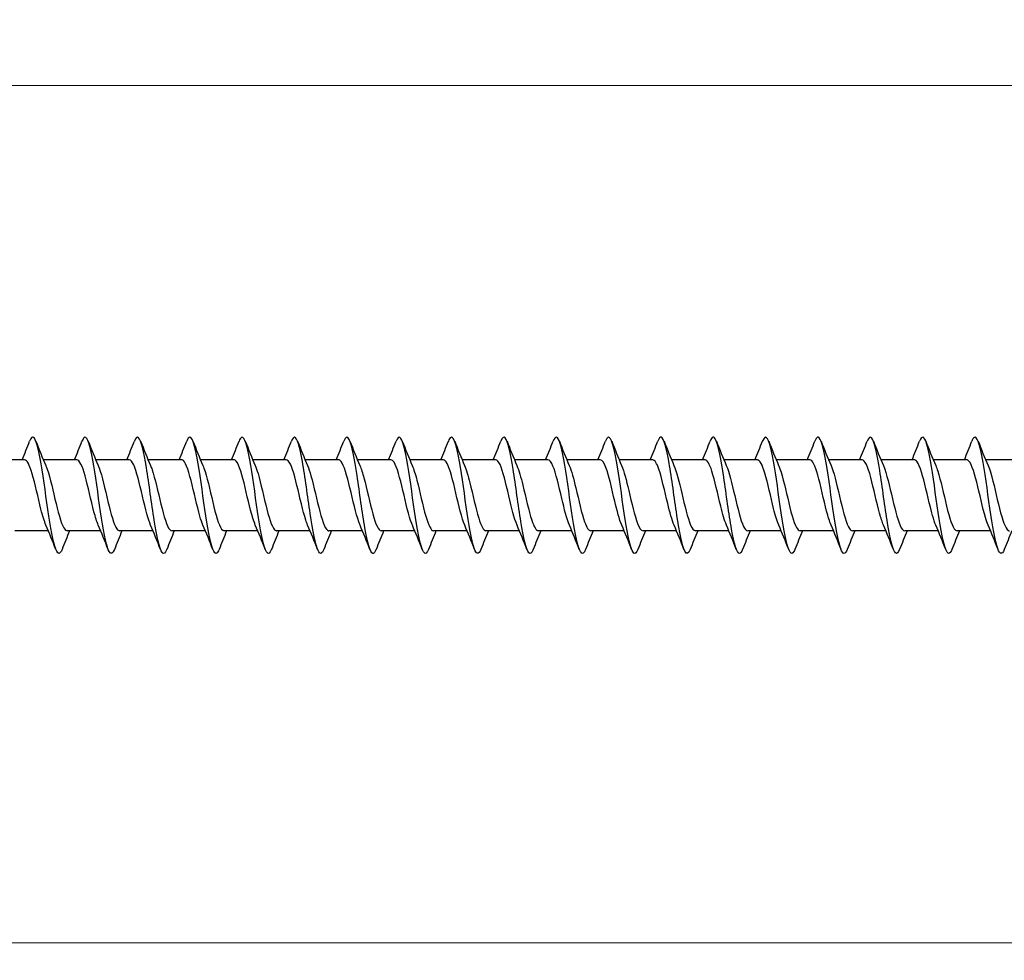
# Model space of a CAD drawing. Units: millimetres. Extents: x 1661 to 2606, y 1202 to 1648.
# Drawn here: x 1885 to 1970, y 1460 to 1541 of the extents above; entities that cross this region are included whole.
import ezdxf

# ---------------------------------------------------------------- set-up
doc = ezdxf.new("R2010")
doc.units = ezdxf.units.MM
doc.layers.add('Dimensions', color=1, linetype='Continuous', lineweight=20)
doc.layers.add('Part', color=7, linetype='Continuous', lineweight=25)
doc.styles.add('EU_style', font='arial.ttf')
doc.dimstyles.new('Dim_2D', dxfattribs={"dimtxt": 4, "dimasz": 5, "dimexe": 1.5, "dimexo": 1, "dimgap": 1, "dimtad": 1, "dimdec": 1, "dimdsep": 46, "dimtxsty": 'EU_style', "dimcen": 2.5, "dimclrd": 256, "dimclre": 256, "dimclrt": 256, "dimadec": 0, "dimazin": 0, "dimtfac": 1, "dimtdec": 1, "dimtmove": 0, "dimatfit": 3, "dimfxl": 0, "dimtolj": 1, "dimtzin": 0, "dimlwd": -1, "dimlwe": -1, "dimarcsym": 0})

# ---------------------------------------------------------------- blocks, each defined once
blk = doc.blocks.new('*D6')
at = {"layer": 'Defpoints', "color": 0}
for p in [(2200, 1500), (1800, 1490.75), (2200, 1461.529)]:
    blk.add_point(p, dxfattribs=at)
at = {"layer": 'Dimensions'}
for p, q in [((2200, 1499), (2200, 1460.029)), ((1800, 1489.75), (1800, 1460.029)), ((1805, 1461.529), (2195, 1461.529))]:
    blk.add_line(p, q, dxfattribs=at)
for points in [[(1805, 1462.362), (1805, 1460.695), (1800, 1461.529)], [(2195, 1462.362), (2195, 1460.695), (2200, 1461.529)]]:
    blk.add_solid(points, dxfattribs=at)
at = {"layer": 'Dimensions', "insert": (2000, 1464.571), "char_height": 4, "attachment_point": 5, "style": 'EU_style'}
blk.add_mtext('\\A1;400', dxfattribs=at)
blk = doc.blocks.new('*D7')
at = {"layer": 'Defpoints', "color": 0}
for p in [(1812, 1535.214), (1812, 1503.05), (2200, 1500)]:
    blk.add_point(p, dxfattribs=at)
at = {"layer": 'Dimensions'}
for p, q in [((1812, 1504.05), (1812, 1536.714)), ((2200, 1501), (2200, 1536.714)), ((2195, 1535.214), (1817, 1535.214))]:
    blk.add_line(p, q, dxfattribs=at)
for points in [[(1817, 1536.048), (1817, 1534.381), (1812, 1535.214)], [(2195, 1536.048), (2195, 1534.381), (2200, 1535.214)]]:
    blk.add_solid(points, dxfattribs=at)
at = {"layer": 'Dimensions', "insert": (2006, 1538.258), "char_height": 4, "attachment_point": 5, "style": 'EU_style'}
blk.add_mtext('\\A1;388', dxfattribs=at)

msp = doc.modelspace()

# ---------------------------------------------------------------- linework, layer by layer
at = {"layer": 'Part'}
for p, q in [((1885.44, 1503.05), (1882.563, 1503.05)), ((1889.94, 1503.05), (1887.063, 1503.05)), ((1894.44, 1503.05), (1891.563, 1503.05)), ((1898.94, 1503.05), (1896.063, 1503.05)), ((1903.44, 1503.05), (1900.563, 1503.05)), ((1907.94, 1503.05), (1905.063, 1503.05)), ((1912.44, 1503.05), (1909.563, 1503.05)), ((1916.94, 1503.05), (1914.063, 1503.05)), ((1921.44, 1503.05), (1918.563, 1503.05)), ((1925.94, 1503.05), (1923.063, 1503.05)), ((1930.44, 1503.05), (1927.563, 1503.05)), ((1934.94, 1503.05), (1932.063, 1503.05)), ((1939.44, 1503.05), (1936.563, 1503.05)), ((1943.94, 1503.05), (1941.063, 1503.05)), ((1948.44, 1503.05), (1945.563, 1503.05)), ((1952.94, 1503.05), (1950.063, 1503.05)), ((1957.44, 1503.05), (1954.563, 1503.05)), ((1961.94, 1503.05), (1959.063, 1503.05)), ((1966.44, 1503.05), (1963.563, 1503.05)), ((1970.94, 1503.05), (1968.063, 1503.05)), ((1887.487, 1496.95), (1884.61, 1496.95)), ((1891.987, 1496.95), (1889.11, 1496.95)), ((1896.487, 1496.95), (1893.61, 1496.95)), ((1900.987, 1496.95), (1898.11, 1496.95)), ((1905.487, 1496.95), (1902.61, 1496.95)), ((1909.987, 1496.95), (1907.11, 1496.95)), ((1914.487, 1496.95), (1911.61, 1496.95)), ((1918.987, 1496.95), (1916.11, 1496.95)), ((1923.487, 1496.95), (1920.61, 1496.95)), ((1927.987, 1496.95), (1925.11, 1496.95)), ((1932.487, 1496.95), (1929.61, 1496.95)), ((1936.987, 1496.95), (1934.11, 1496.95)), ((1941.487, 1496.95), (1938.61, 1496.95)), ((1945.987, 1496.95), (1943.11, 1496.95)), ((1950.487, 1496.95), (1947.61, 1496.95)), ((1954.987, 1496.95), (1952.11, 1496.95)), ((1959.487, 1496.95), (1956.61, 1496.95)), ((1963.987, 1496.95), (1961.11, 1496.95)), ((1968.487, 1496.95), (1965.61, 1496.95))]:
    msp.add_line(p, q, dxfattribs=at)
for points, knots in [([(1888.669, 1495.35), (1888.627, 1495.242), (1888.585, 1495.158), (1888.543, 1495.1), (1888.32, 1494.79), (1888.096, 1495.247), (1887.873, 1496.295), (1887.649, 1497.343), (1887.426, 1498.956), (1887.202, 1500.508), (1886.978, 1502.061), (1886.755, 1503.515), (1886.531, 1504.308), (1886.315, 1505.076), (1886.098, 1505.204), (1885.881, 1504.653)], [417.456892, 417.456892, 417.456892, 417.456892, 417.631706, 417.631706, 417.631706, 418.5681, 418.5681, 418.5681, 419.504494, 419.504494, 419.504494, 420.440888, 420.440888, 420.440888, 421.348347, 421.348347, 421.348347, 421.348347]), ([(1893.169, 1495.349), (1892.968, 1494.843), (1892.768, 1494.903), (1892.567, 1495.53), (1892.344, 1496.23), (1892.12, 1497.617), (1891.897, 1499.156), (1891.673, 1500.694), (1891.449, 1502.345), (1891.226, 1503.469), (1891.002, 1504.593), (1890.779, 1505.162), (1890.555, 1504.956), (1890.497, 1504.903), (1890.439, 1504.798), (1890.381, 1504.648)], [411.173706, 411.173706, 411.173706, 411.173706, 412.013342, 412.013342, 412.013342, 412.949736, 412.949736, 412.949736, 413.88613, 413.88613, 413.88613, 414.822524, 414.822524, 414.822524, 415.065162, 415.065162, 415.065162, 415.065162]), ([(1897.669, 1495.356), (1897.533, 1495.012), (1897.397, 1494.911), (1897.262, 1495.093), (1897.038, 1495.393), (1896.815, 1496.453), (1896.591, 1497.865), (1896.367, 1499.276), (1896.144, 1501.002), (1895.92, 1502.376), (1895.697, 1503.749), (1895.473, 1504.735), (1895.25, 1504.952), (1895.127, 1505.071), (1895.004, 1504.956), (1894.881, 1504.644)], [404.890521, 404.890521, 404.890521, 404.890521, 405.458584, 405.458584, 405.458584, 406.394978, 406.394978, 406.394978, 407.331372, 407.331372, 407.331372, 408.267766, 408.267766, 408.267766, 408.781976, 408.781976, 408.781976, 408.781976]), ([(1902.169, 1495.354), (1902.098, 1495.171), (1902.027, 1495.054), (1901.956, 1495.015), (1901.733, 1494.893), (1901.509, 1495.549), (1901.286, 1496.73), (1901.062, 1497.911), (1900.838, 1499.587), (1900.615, 1501.108), (1900.391, 1502.63), (1900.168, 1503.961), (1899.944, 1504.584), (1899.757, 1505.107), (1899.569, 1505.121), (1899.381, 1504.65)], [398.607336, 398.607336, 398.607336, 398.607336, 398.903826, 398.903826, 398.903826, 399.84022, 399.84022, 399.84022, 400.776614, 400.776614, 400.776614, 401.713008, 401.713008, 401.713008, 402.498791, 402.498791, 402.498791, 402.498791]), ([(1906.669, 1495.347), (1906.663, 1495.332), (1906.657, 1495.317), (1906.651, 1495.303), (1906.427, 1494.768), (1906.204, 1494.972), (1905.98, 1495.835), (1905.756, 1496.699), (1905.533, 1498.201), (1905.309, 1499.76), (1905.086, 1501.319), (1904.862, 1502.896), (1904.639, 1503.88), (1904.415, 1504.865), (1904.192, 1505.232), (1903.968, 1504.84), (1903.939, 1504.789), (1903.91, 1504.726), (1903.881, 1504.651)], [392.32415, 392.32415, 392.32415, 392.32415, 392.349069, 392.349069, 392.349069, 393.285463, 393.285463, 393.285463, 394.221857, 394.221857, 394.221857, 395.158251, 395.158251, 395.158251, 396.094645, 396.094645, 396.094645, 396.215606, 396.215606, 396.215606, 396.215606]), ([(1911.169, 1495.353), (1911.004, 1494.939), (1910.839, 1494.89), (1910.675, 1495.246), (1910.451, 1495.729), (1910.227, 1496.947), (1910.004, 1498.429), (1909.78, 1499.911), (1909.557, 1501.619), (1909.333, 1502.892), (1909.11, 1504.165), (1908.886, 1504.972), (1908.663, 1504.999), (1908.569, 1505.011), (1908.475, 1504.885), (1908.381, 1504.644)], [386.040965, 386.040965, 386.040965, 386.040965, 386.730705, 386.730705, 386.730705, 387.667099, 387.667099, 387.667099, 388.603493, 388.603493, 388.603493, 389.539887, 389.539887, 389.539887, 389.93242, 389.93242, 389.93242, 389.93242]), ([(1915.669, 1495.356), (1915.569, 1495.1), (1915.469, 1494.975), (1915.369, 1495.005), (1915.145, 1495.072), (1914.922, 1495.918), (1914.698, 1497.213), (1914.475, 1498.509), (1914.251, 1500.223), (1914.028, 1501.692), (1913.804, 1503.161), (1913.581, 1504.347), (1913.357, 1504.792), (1913.199, 1505.108), (1913.04, 1505.045), (1912.881, 1504.646)], [379.75778, 379.75778, 379.75778, 379.75778, 380.175947, 380.175947, 380.175947, 381.112341, 381.112341, 381.112341, 382.048735, 382.048735, 382.048735, 382.985129, 382.985129, 382.985129, 383.649235, 383.649235, 383.649235, 383.649235]), ([(1920.169, 1495.35), (1920.134, 1495.259), (1920.099, 1495.185), (1920.064, 1495.13), (1919.84, 1494.777), (1919.616, 1495.187), (1919.393, 1496.202), (1919.169, 1497.217), (1918.946, 1498.812), (1918.722, 1500.368), (1918.499, 1501.924), (1918.275, 1503.404), (1918.052, 1504.234), (1917.828, 1505.064), (1917.605, 1505.224), (1917.381, 1504.653)], [373.474595, 373.474595, 373.474595, 373.474595, 373.62119, 373.62119, 373.62119, 374.557584, 374.557584, 374.557584, 375.493977, 375.493977, 375.493977, 376.430371, 376.430371, 376.430371, 377.36605, 377.36605, 377.36605, 377.36605]), ([(1924.669, 1495.349), (1924.475, 1494.862), (1924.281, 1494.897), (1924.087, 1495.469), (1923.864, 1496.129), (1923.64, 1497.487), (1923.417, 1499.017), (1923.193, 1500.547), (1922.97, 1502.212), (1922.746, 1503.366), (1922.523, 1504.52), (1922.299, 1505.135), (1922.075, 1504.973), (1922.011, 1504.926), (1921.946, 1504.814), (1921.881, 1504.647)], [367.191409, 367.191409, 367.191409, 367.191409, 368.002826, 368.002826, 368.002826, 368.93922, 368.93922, 368.93922, 369.875614, 369.875614, 369.875614, 370.812008, 370.812008, 370.812008, 371.082864, 371.082864, 371.082864, 371.082864]), ([(1929.169, 1495.356), (1929.04, 1495.029), (1928.911, 1494.92), (1928.782, 1495.068), (1928.558, 1495.324), (1928.335, 1496.346), (1928.111, 1497.738), (1927.888, 1499.13), (1927.664, 1500.857), (1927.441, 1502.251), (1927.217, 1503.644), (1926.994, 1504.67), (1926.77, 1504.93), (1926.64, 1505.081), (1926.511, 1504.972), (1926.381, 1504.644)], [360.908224, 360.908224, 360.908224, 360.908224, 361.448068, 361.448068, 361.448068, 362.384462, 362.384462, 362.384462, 363.320856, 363.320856, 363.320856, 364.25725, 364.25725, 364.25725, 364.799679, 364.799679, 364.799679, 364.799679]), ([(1933.669, 1495.353), (1933.604, 1495.187), (1933.54, 1495.076), (1933.476, 1495.028), (1933.253, 1494.862), (1933.029, 1495.473), (1932.806, 1496.625), (1932.582, 1497.776), (1932.359, 1499.439), (1932.135, 1500.97), (1931.912, 1502.501), (1931.688, 1503.862), (1931.464, 1504.526), (1931.27, 1505.102), (1931.076, 1505.14), (1930.881, 1504.651)], [354.625039, 354.625039, 354.625039, 354.625039, 354.89331, 354.89331, 354.89331, 355.829704, 355.829704, 355.829704, 356.766098, 356.766098, 356.766098, 357.702492, 357.702492, 357.702492, 358.516494, 358.516494, 358.516494, 358.516494]), ([(1938.169, 1495.347), (1937.946, 1494.778), (1937.723, 1494.935), (1937.5, 1495.759), (1937.277, 1496.585), (1937.053, 1498.063), (1936.83, 1499.619), (1936.606, 1501.175), (1936.383, 1502.772), (1936.159, 1503.79), (1935.935, 1504.808), (1935.712, 1505.222), (1935.488, 1504.873), (1935.453, 1504.817), (1935.417, 1504.743), (1935.381, 1504.65)], [348.341853, 348.341853, 348.341853, 348.341853, 349.274947, 349.274947, 349.274947, 350.211341, 350.211341, 350.211341, 351.147735, 351.147735, 351.147735, 352.084129, 352.084129, 352.084129, 352.233308, 352.233308, 352.233308, 352.233308]), ([(1942.669, 1495.354), (1942.511, 1494.956), (1942.353, 1494.892), (1942.195, 1495.204), (1941.971, 1495.645), (1941.748, 1496.829), (1941.524, 1498.296), (1941.301, 1499.763), (1941.077, 1501.478), (1940.853, 1502.776), (1940.63, 1504.074), (1940.406, 1504.923), (1940.183, 1504.995), (1940.082, 1505.027), (1939.982, 1504.902), (1939.881, 1504.644)], [342.058668, 342.058668, 342.058668, 342.058668, 342.720189, 342.720189, 342.720189, 343.656583, 343.656583, 343.656583, 344.592977, 344.592977, 344.592977, 345.529371, 345.529371, 345.529371, 345.950123, 345.950123, 345.950123, 345.950123]), ([(1947.169, 1495.356), (1947.075, 1495.116), (1946.982, 1494.991), (1946.889, 1495.001), (1946.666, 1495.024), (1946.442, 1495.827), (1946.219, 1497.097), (1945.995, 1498.368), (1945.772, 1500.076), (1945.548, 1501.559), (1945.324, 1503.042), (1945.101, 1504.263), (1944.877, 1504.75), (1944.712, 1505.11), (1944.547, 1505.062), (1944.381, 1504.647)], [335.775483, 335.775483, 335.775483, 335.775483, 336.165431, 336.165431, 336.165431, 337.101825, 337.101825, 337.101825, 338.038219, 338.038219, 338.038219, 338.974613, 338.974613, 338.974613, 339.666938, 339.666938, 339.666938, 339.666938]), ([(1951.669, 1495.349), (1951.64, 1495.276), (1951.612, 1495.214), (1951.584, 1495.164), (1951.36, 1494.768), (1951.137, 1495.13), (1950.913, 1496.112), (1950.69, 1497.093), (1950.466, 1498.668), (1950.242, 1500.227), (1950.019, 1501.786), (1949.795, 1503.291), (1949.572, 1504.158), (1949.348, 1505.025), (1949.125, 1505.233), (1948.901, 1504.701), (1948.895, 1504.686), (1948.888, 1504.669), (1948.881, 1504.653)], [329.492297, 329.492297, 329.492297, 329.492297, 329.610674, 329.610674, 329.610674, 330.547067, 330.547067, 330.547067, 331.483461, 331.483461, 331.483461, 332.419855, 332.419855, 332.419855, 333.356249, 333.356249, 333.356249, 333.383753, 333.383753, 333.383753, 333.383753]), ([(1956.169, 1495.35), (1955.982, 1494.88), (1955.795, 1494.893), (1955.608, 1495.411), (1955.384, 1496.031), (1955.161, 1497.358), (1954.937, 1498.879), (1954.713, 1500.4), (1954.49, 1502.077), (1954.266, 1503.26), (1954.043, 1504.443), (1953.819, 1505.104), (1953.596, 1504.986), (1953.524, 1504.948), (1953.453, 1504.831), (1953.381, 1504.646)], [323.209112, 323.209112, 323.209112, 323.209112, 323.99231, 323.99231, 323.99231, 324.928704, 324.928704, 324.928704, 325.865098, 325.865098, 325.865098, 326.801492, 326.801492, 326.801492, 327.100567, 327.100567, 327.100567, 327.100567]), ([(1960.669, 1495.356), (1960.546, 1495.046), (1960.424, 1494.93), (1960.302, 1495.047), (1960.079, 1495.259), (1959.855, 1496.242), (1959.631, 1497.613), (1959.408, 1498.984), (1959.184, 1500.711), (1958.961, 1502.124), (1958.737, 1503.537), (1958.514, 1504.601), (1958.29, 1504.905), (1958.154, 1505.089), (1958.018, 1504.989), (1957.881, 1504.644)], [316.925927, 316.925927, 316.925927, 316.925927, 317.437552, 317.437552, 317.437552, 318.373946, 318.373946, 318.373946, 319.31034, 319.31034, 319.31034, 320.246734, 320.246734, 320.246734, 320.817382, 320.817382, 320.817382, 320.817382]), ([(1965.169, 1495.352), (1965.111, 1495.204), (1965.054, 1495.099), (1964.997, 1495.045), (1964.773, 1494.836), (1964.55, 1495.401), (1964.326, 1496.522), (1964.102, 1497.643), (1963.879, 1499.293), (1963.655, 1500.832), (1963.432, 1502.371), (1963.208, 1503.761), (1962.985, 1504.464), (1962.784, 1505.096), (1962.583, 1505.159), (1962.381, 1504.651)], [310.642741, 310.642741, 310.642741, 310.642741, 310.882794, 310.882794, 310.882794, 311.819188, 311.819188, 311.819188, 312.755582, 312.755582, 312.755582, 313.691976, 313.691976, 313.691976, 314.534197, 314.534197, 314.534197, 314.534197]), ([(1969.669, 1495.348), (1969.453, 1494.798), (1969.236, 1494.923), (1969.02, 1495.686), (1968.797, 1496.475), (1968.573, 1497.927), (1968.35, 1499.479), (1968.126, 1501.031), (1967.903, 1502.645), (1967.679, 1503.696), (1967.456, 1504.747), (1967.232, 1505.209), (1967.009, 1504.903), (1966.966, 1504.845), (1966.924, 1504.759), (1966.881, 1504.65)], [304.359556, 304.359556, 304.359556, 304.359556, 305.264431, 305.264431, 305.264431, 306.200825, 306.200825, 306.200825, 307.137218, 307.137218, 307.137218, 308.073612, 308.073612, 308.073612, 308.251011, 308.251011, 308.251011, 308.251011]), ([(1887.28, 1497.445), (1887.139, 1497.772), (1886.997, 1498.243), (1886.856, 1498.796), (1886.603, 1499.786), (1886.35, 1501), (1886.097, 1501.855), (1885.878, 1502.595), (1885.659, 1503.041), (1885.44, 1503.048)], [418.404788, 418.404788, 418.404788, 418.404788, 418.996773, 418.996773, 418.996773, 420.056334, 420.056334, 420.056334, 420.973416, 420.973416, 420.973416, 420.973416]), ([(1887.27, 1502.563), (1887.28, 1502.539), (1887.291, 1502.515), (1887.301, 1502.489), (1887.554, 1501.867), (1887.807, 1500.752), (1888.06, 1499.681), (1888.313, 1498.61), (1888.566, 1497.624), (1888.819, 1497.198), (1888.916, 1497.035), (1889.013, 1496.957), (1889.11, 1496.959)], [-420.400451, -420.400451, -420.400451, -420.400451, -420.357352, -420.357352, -420.357352, -419.29779, -419.29779, -419.29779, -418.238229, -418.238229, -418.238229, -417.831823, -417.831823, -417.831823, -417.831823]), ([(1891.78, 1497.445), (1891.656, 1497.73), (1891.533, 1498.125), (1891.409, 1498.591), (1891.156, 1499.547), (1890.903, 1500.769), (1890.65, 1501.67), (1890.414, 1502.514), (1890.177, 1503.045), (1889.94, 1503.049)], [412.121602, 412.121602, 412.121602, 412.121602, 412.639404, 412.639404, 412.639404, 413.698966, 413.698966, 413.698966, 414.69023, 414.69023, 414.69023, 414.69023]), ([(1891.77, 1502.561), (1891.798, 1502.498), (1891.826, 1502.428), (1891.854, 1502.352), (1892.107, 1501.666), (1892.36, 1500.517), (1892.613, 1499.457), (1892.866, 1498.397), (1893.119, 1497.468), (1893.372, 1497.117), (1893.451, 1497.007), (1893.53, 1496.955), (1893.61, 1496.957)], [-414.117266, -414.117266, -414.117266, -414.117266, -413.999983, -413.999983, -413.999983, -412.940422, -412.940422, -412.940422, -411.88086, -411.88086, -411.88086, -411.548638, -411.548638, -411.548638, -411.548638]), ([(1896.28, 1497.445), (1896.174, 1497.688), (1896.068, 1498.011), (1895.962, 1498.395), (1895.709, 1499.311), (1895.456, 1500.534), (1895.203, 1501.477), (1894.95, 1502.419), (1894.697, 1503.044), (1894.444, 1503.05), (1894.443, 1503.05), (1894.442, 1503.05), (1894.44, 1503.05)], [405.838417, 405.838417, 405.838417, 405.838417, 406.282036, 406.282036, 406.282036, 407.341597, 407.341597, 407.341597, 408.401159, 408.401159, 408.401159, 408.407045, 408.407045, 408.407045, 408.407045]), ([(1896.27, 1502.56), (1896.316, 1502.456), (1896.362, 1502.336), (1896.407, 1502.201), (1896.66, 1501.456), (1896.913, 1500.279), (1897.166, 1499.236), (1897.419, 1498.193), (1897.672, 1497.326), (1897.925, 1497.051), (1897.987, 1496.984), (1898.048, 1496.953), (1898.11, 1496.955)], [-407.83408, -407.83408, -407.83408, -407.83408, -407.642614, -407.642614, -407.642614, -406.583053, -406.583053, -406.583053, -405.523491, -405.523491, -405.523491, -405.265452, -405.265452, -405.265452, -405.265452]), ([(1900.78, 1497.444), (1900.692, 1497.646), (1900.604, 1497.903), (1900.515, 1498.207), (1900.262, 1499.079), (1900.009, 1500.296), (1899.756, 1501.275), (1899.504, 1502.253), (1899.251, 1502.954), (1898.998, 1503.04), (1898.978, 1503.047), (1898.959, 1503.05), (1898.94, 1503.049)], [399.555232, 399.555232, 399.555232, 399.555232, 399.924667, 399.924667, 399.924667, 400.984229, 400.984229, 400.984229, 402.04379, 402.04379, 402.04379, 402.12386, 402.12386, 402.12386, 402.12386]), ([(1900.77, 1502.558), (1900.834, 1502.414), (1900.897, 1502.24), (1900.96, 1502.039), (1901.213, 1501.238), (1901.466, 1500.039), (1901.719, 1499.019), (1901.972, 1497.999), (1902.225, 1497.198), (1902.478, 1497.001), (1902.522, 1496.967), (1902.566, 1496.951), (1902.61, 1496.953)], [-401.550895, -401.550895, -401.550895, -401.550895, -401.285246, -401.285246, -401.285246, -400.225684, -400.225684, -400.225684, -399.166123, -399.166123, -399.166123, -398.982267, -398.982267, -398.982267, -398.982267]), ([(1905.28, 1497.443), (1905.209, 1497.603), (1905.139, 1497.8), (1905.068, 1498.029), (1904.815, 1498.851), (1904.563, 1500.057), (1904.31, 1501.066), (1904.057, 1502.075), (1903.804, 1502.848), (1903.551, 1503.014), (1903.514, 1503.038), (1903.477, 1503.049), (1903.44, 1503.048)], [393.272046, 393.272046, 393.272046, 393.272046, 393.567298, 393.567298, 393.567298, 394.62686, 394.62686, 394.62686, 395.686421, 395.686421, 395.686421, 395.840674, 395.840674, 395.840674, 395.840674]), ([(1905.27, 1502.556), (1905.351, 1502.371), (1905.432, 1502.139), (1905.513, 1501.865), (1905.766, 1501.013), (1906.019, 1499.799), (1906.272, 1498.808), (1906.525, 1497.816), (1906.778, 1497.086), (1907.031, 1496.968), (1907.057, 1496.956), (1907.084, 1496.951), (1907.11, 1496.951)], [-395.26771, -395.26771, -395.26771, -395.26771, -394.927877, -394.927877, -394.927877, -393.868316, -393.868316, -393.868316, -392.808754, -392.808754, -392.808754, -392.699082, -392.699082, -392.699082, -392.699082]), ([(1909.78, 1497.441), (1909.727, 1497.561), (1909.674, 1497.702), (1909.622, 1497.862), (1909.369, 1498.63), (1909.116, 1499.817), (1908.863, 1500.851), (1908.61, 1501.886), (1908.357, 1502.727), (1908.104, 1502.971), (1908.049, 1503.023), (1907.995, 1503.048), (1907.94, 1503.046)], [386.988861, 386.988861, 386.988861, 386.988861, 387.20993, 387.20993, 387.20993, 388.269491, 388.269491, 388.269491, 389.329053, 389.329053, 389.329053, 389.557489, 389.557489, 389.557489, 389.557489]), ([(1909.77, 1502.555), (1909.869, 1502.329), (1909.968, 1502.032), (1910.067, 1501.681), (1910.32, 1500.782), (1910.573, 1499.561), (1910.825, 1498.603), (1911.078, 1497.645), (1911.331, 1496.99), (1911.584, 1496.952), (1911.593, 1496.951), (1911.601, 1496.95), (1911.61, 1496.95)], [-388.984524, -388.984524, -388.984524, -388.984524, -388.570508, -388.570508, -388.570508, -387.510947, -387.510947, -387.510947, -386.451386, -386.451386, -386.451386, -386.415896, -386.415896, -386.415896, -386.415896]), ([(1914.28, 1497.439), (1914.245, 1497.519), (1914.21, 1497.608), (1914.175, 1497.707), (1913.922, 1498.417), (1913.669, 1499.578), (1913.416, 1500.632), (1913.163, 1501.686), (1912.91, 1502.59), (1912.657, 1502.911), (1912.585, 1503.003), (1912.513, 1503.046), (1912.44, 1503.044)], [380.705676, 380.705676, 380.705676, 380.705676, 380.852561, 380.852561, 380.852561, 381.912123, 381.912123, 381.912123, 382.971684, 382.971684, 382.971684, 383.274304, 383.274304, 383.274304, 383.274304]), ([(1914.27, 1502.555), (1914.387, 1502.286), (1914.503, 1501.921), (1914.62, 1501.488), (1914.873, 1500.548), (1915.126, 1499.324), (1915.379, 1498.406), (1915.622, 1497.521), (1915.866, 1496.953), (1916.11, 1496.95)], [-382.701339, -382.701339, -382.701339, -382.701339, -382.21314, -382.21314, -382.21314, -381.153578, -381.153578, -381.153578, -380.132711, -380.132711, -380.132711, -380.132711]), ([(1918.78, 1497.438), (1918.763, 1497.477), (1918.745, 1497.519), (1918.728, 1497.564), (1918.475, 1498.212), (1918.222, 1499.341), (1917.969, 1500.409), (1917.716, 1501.476), (1917.463, 1502.44), (1917.21, 1502.836), (1917.12, 1502.977), (1917.03, 1503.044), (1916.94, 1503.042)], [374.42249, 374.42249, 374.42249, 374.42249, 374.495193, 374.495193, 374.495193, 375.554754, 375.554754, 375.554754, 376.614315, 376.614315, 376.614315, 376.991118, 376.991118, 376.991118, 376.991118]), ([(1918.77, 1502.555), (1918.904, 1502.244), (1919.039, 1501.805), (1919.173, 1501.287), (1919.426, 1500.31), (1919.679, 1499.092), (1919.932, 1498.218), (1920.158, 1497.437), (1920.384, 1496.958), (1920.61, 1496.951)], [-376.418154, -376.418154, -376.418154, -376.418154, -375.855771, -375.855771, -375.855771, -374.79621, -374.79621, -374.79621, -373.849526, -373.849526, -373.849526, -373.849526]), ([(1923.28, 1497.437), (1923.027, 1498.02), (1922.775, 1499.11), (1922.522, 1500.184), (1922.269, 1501.259), (1922.016, 1502.276), (1921.763, 1502.745), (1921.656, 1502.945), (1921.548, 1503.042), (1921.44, 1503.041)], [368.139305, 368.139305, 368.139305, 368.139305, 369.197385, 369.197385, 369.197385, 370.256947, 370.256947, 370.256947, 370.707933, 370.707933, 370.707933, 370.707933]), ([(1923.27, 1502.556), (1923.422, 1502.203), (1923.574, 1501.683), (1923.726, 1501.078), (1923.979, 1500.07), (1924.232, 1498.864), (1924.485, 1498.039), (1924.693, 1497.36), (1924.901, 1496.961), (1925.11, 1496.953)], [-370.134968, -370.134968, -370.134968, -370.134968, -369.498403, -369.498403, -369.498403, -368.438841, -368.438841, -368.438841, -367.56634, -367.56634, -367.56634, -367.56634]), ([(1927.78, 1497.438), (1927.545, 1497.983), (1927.31, 1498.957), (1927.075, 1499.958), (1926.822, 1501.035), (1926.569, 1502.099), (1926.316, 1502.639), (1926.191, 1502.907), (1926.066, 1503.04), (1925.94, 1503.04)], [361.85612, 361.85612, 361.85612, 361.85612, 362.840017, 362.840017, 362.840017, 363.899578, 363.899578, 363.899578, 364.424748, 364.424748, 364.424748, 364.424748]), ([(1927.77, 1502.557), (1927.94, 1502.162), (1928.109, 1501.557), (1928.279, 1500.864), (1928.532, 1499.83), (1928.785, 1498.643), (1929.038, 1497.871), (1929.229, 1497.29), (1929.419, 1496.963), (1929.61, 1496.955)], [-363.851783, -363.851783, -363.851783, -363.851783, -363.141034, -363.141034, -363.141034, -362.081472, -362.081472, -362.081472, -361.283155, -361.283155, -361.283155, -361.283155]), ([(1932.28, 1497.439), (1932.063, 1497.945), (1931.846, 1498.81), (1931.628, 1499.732), (1931.375, 1500.805), (1931.122, 1501.911), (1930.87, 1502.518), (1930.726, 1502.862), (1930.583, 1503.039), (1930.44, 1503.041)], [355.572935, 355.572935, 355.572935, 355.572935, 356.482648, 356.482648, 356.482648, 357.54221, 357.54221, 357.54221, 358.141563, 358.141563, 358.141563, 358.141563]), ([(1932.27, 1502.559), (1932.457, 1502.121), (1932.645, 1501.424), (1932.832, 1500.644), (1933.085, 1499.592), (1933.338, 1498.429), (1933.591, 1497.715), (1933.764, 1497.228), (1933.937, 1496.963), (1934.11, 1496.957)], [-357.568598, -357.568598, -357.568598, -357.568598, -356.783665, -356.783665, -356.783665, -355.724104, -355.724104, -355.724104, -354.99997, -354.99997, -354.99997, -354.99997]), ([(1936.78, 1497.44), (1936.58, 1497.906), (1936.381, 1498.669), (1936.181, 1499.507), (1935.929, 1500.57), (1935.676, 1501.712), (1935.423, 1502.384), (1935.262, 1502.811), (1935.101, 1503.038), (1934.94, 1503.042)], [349.289749, 349.289749, 349.289749, 349.289749, 350.125279, 350.125279, 350.125279, 351.184841, 351.184841, 351.184841, 351.858377, 351.858377, 351.858377, 351.858377]), ([(1936.77, 1502.56), (1936.975, 1502.082), (1937.18, 1501.287), (1937.385, 1500.422), (1937.638, 1499.355), (1937.891, 1498.224), (1938.144, 1497.572), (1938.299, 1497.172), (1938.455, 1496.962), (1938.61, 1496.959)], [-351.285412, -351.285412, -351.285412, -351.285412, -350.426297, -350.426297, -350.426297, -349.366735, -349.366735, -349.366735, -348.716785, -348.716785, -348.716785, -348.716785]), ([(1941.28, 1497.442), (1941.098, 1497.866), (1940.916, 1498.533), (1940.735, 1499.285), (1940.482, 1500.333), (1940.229, 1501.504), (1939.976, 1502.236), (1939.797, 1502.753), (1939.619, 1503.037), (1939.44, 1503.043)], [343.006564, 343.006564, 343.006564, 343.006564, 343.767911, 343.767911, 343.767911, 344.827472, 344.827472, 344.827472, 345.575192, 345.575192, 345.575192, 345.575192]), ([(1941.27, 1502.562), (1941.493, 1502.043), (1941.716, 1501.144), (1941.939, 1500.197), (1942.191, 1499.122), (1942.444, 1498.028), (1942.697, 1497.442), (1942.835, 1497.123), (1942.972, 1496.961), (1943.11, 1496.96)], [-345.002227, -345.002227, -345.002227, -345.002227, -344.068928, -344.068928, -344.068928, -343.009367, -343.009367, -343.009367, -342.433599, -342.433599, -342.433599, -342.433599]), ([(1945.78, 1497.443), (1945.616, 1497.825), (1945.452, 1498.402), (1945.288, 1499.068), (1945.035, 1500.093), (1944.782, 1501.288), (1944.529, 1502.077), (1944.333, 1502.689), (1944.136, 1503.038), (1943.94, 1503.045)], [336.723379, 336.723379, 336.723379, 336.723379, 337.410542, 337.410542, 337.410542, 338.470104, 338.470104, 338.470104, 339.292007, 339.292007, 339.292007, 339.292007]), ([(1945.77, 1502.563), (1946.011, 1502.005), (1946.251, 1500.995), (1946.492, 1499.971), (1946.745, 1498.893), (1946.998, 1497.844), (1947.251, 1497.326), (1947.37, 1497.081), (1947.49, 1496.959), (1947.61, 1496.96)], [-338.719042, -338.719042, -338.719042, -338.719042, -337.711559, -337.711559, -337.711559, -336.651998, -336.651998, -336.651998, -336.150414, -336.150414, -336.150414, -336.150414]), ([(1950.28, 1497.445), (1950.134, 1497.784), (1949.987, 1498.277), (1949.841, 1498.855), (1949.588, 1499.853), (1949.335, 1501.064), (1949.082, 1501.905), (1948.868, 1502.617), (1948.654, 1503.04), (1948.44, 1503.047)], [330.440193, 330.440193, 330.440193, 330.440193, 331.053174, 331.053174, 331.053174, 332.112735, 332.112735, 332.112735, 333.008821, 333.008821, 333.008821, 333.008821]), ([(1950.27, 1502.563), (1950.275, 1502.551), (1950.281, 1502.538), (1950.286, 1502.526), (1950.539, 1501.922), (1950.792, 1500.818), (1951.045, 1499.745), (1951.298, 1498.671), (1951.551, 1497.671), (1951.804, 1497.224), (1951.906, 1497.044), (1952.008, 1496.957), (1952.11, 1496.959)], [-332.435857, -332.435857, -332.435857, -332.435857, -332.413752, -332.413752, -332.413752, -331.354191, -331.354191, -331.354191, -330.294629, -330.294629, -330.294629, -329.867229, -329.867229, -329.867229, -329.867229]), ([(1954.78, 1497.445), (1954.651, 1497.742), (1954.523, 1498.158), (1954.394, 1498.649), (1954.141, 1499.614), (1953.888, 1500.835), (1953.635, 1501.723), (1953.404, 1502.537), (1953.172, 1503.043), (1952.94, 1503.049)], [324.157008, 324.157008, 324.157008, 324.157008, 324.695805, 324.695805, 324.695805, 325.755366, 325.755366, 325.755366, 326.725636, 326.725636, 326.725636, 326.725636]), ([(1954.77, 1502.562), (1954.793, 1502.509), (1954.816, 1502.453), (1954.839, 1502.392), (1955.092, 1501.724), (1955.345, 1500.584), (1955.598, 1499.52), (1955.851, 1498.456), (1956.104, 1497.511), (1956.357, 1497.138), (1956.441, 1497.014), (1956.525, 1496.955), (1956.61, 1496.958)], [-326.152671, -326.152671, -326.152671, -326.152671, -326.056384, -326.056384, -326.056384, -324.996822, -324.996822, -324.996822, -323.937261, -323.937261, -323.937261, -323.584043, -323.584043, -323.584043, -323.584043]), ([(1959.28, 1497.445), (1959.169, 1497.7), (1959.058, 1498.043), (1958.947, 1498.45), (1958.694, 1499.377), (1958.441, 1500.601), (1958.188, 1501.532), (1957.939, 1502.45), (1957.69, 1503.049), (1957.44, 1503.05)], [317.873823, 317.873823, 317.873823, 317.873823, 318.338436, 318.338436, 318.338436, 319.397998, 319.397998, 319.397998, 320.442451, 320.442451, 320.442451, 320.442451]), ([(1959.27, 1502.56), (1959.311, 1502.468), (1959.351, 1502.363), (1959.392, 1502.245), (1959.645, 1501.516), (1959.898, 1500.346), (1960.151, 1499.298), (1960.404, 1498.25), (1960.657, 1497.365), (1960.91, 1497.068), (1960.977, 1496.99), (1961.043, 1496.953), (1961.11, 1496.956)], [-319.869486, -319.869486, -319.869486, -319.869486, -319.699015, -319.699015, -319.699015, -318.639453, -318.639453, -318.639453, -317.579892, -317.579892, -317.579892, -317.300858, -317.300858, -317.300858, -317.300858]), ([(1963.78, 1497.445), (1963.687, 1497.658), (1963.593, 1497.933), (1963.5, 1498.259), (1963.247, 1499.144), (1962.994, 1500.364), (1962.741, 1501.333), (1962.488, 1502.302), (1962.236, 1502.981), (1961.983, 1503.045), (1961.968, 1503.048), (1961.954, 1503.05), (1961.94, 1503.05)], [311.590637, 311.590637, 311.590637, 311.590637, 311.981068, 311.981068, 311.981068, 313.040629, 313.040629, 313.040629, 314.100191, 314.100191, 314.100191, 314.159265, 314.159265, 314.159265, 314.159265]), ([(1963.77, 1502.558), (1963.829, 1502.426), (1963.887, 1502.268), (1963.945, 1502.086), (1964.198, 1501.3), (1964.451, 1500.107), (1964.704, 1499.08), (1964.957, 1498.053), (1965.21, 1497.233), (1965.463, 1497.014), (1965.512, 1496.971), (1965.561, 1496.952), (1965.61, 1496.954)], [-313.586301, -313.586301, -313.586301, -313.586301, -313.341646, -313.341646, -313.341646, -312.282085, -312.282085, -312.282085, -311.222523, -311.222523, -311.222523, -311.017673, -311.017673, -311.017673, -311.017673]), ([(1968.28, 1497.443), (1968.204, 1497.615), (1968.129, 1497.829), (1968.053, 1498.078), (1967.8, 1498.915), (1967.548, 1500.124), (1967.295, 1501.126), (1967.042, 1502.127), (1966.789, 1502.88), (1966.536, 1503.023), (1966.504, 1503.041), (1966.472, 1503.049), (1966.44, 1503.048)], [305.307452, 305.307452, 305.307452, 305.307452, 305.623699, 305.623699, 305.623699, 306.683261, 306.683261, 306.683261, 307.742822, 307.742822, 307.742822, 307.87608, 307.87608, 307.87608, 307.87608]), ([(1968.27, 1502.557), (1968.346, 1502.383), (1968.422, 1502.168), (1968.498, 1501.915), (1968.751, 1501.077), (1969.004, 1499.867), (1969.257, 1498.867), (1969.51, 1497.867), (1969.763, 1497.116), (1970.016, 1496.976), (1970.047, 1496.959), (1970.079, 1496.951), (1970.11, 1496.952)], [-307.303115, -307.303115, -307.303115, -307.303115, -306.984278, -306.984278, -306.984278, -305.924716, -305.924716, -305.924716, -304.865155, -304.865155, -304.865155, -304.734487, -304.734487, -304.734487, -304.734487])]:
    msp.add_open_spline(points, degree=3, knots=knots, dxfattribs=at)
for points in [[(1885.237, 1503.05), (1885.459, 1503.58), (1885.672, 1504.116), (1885.881, 1504.653)], [(1886.419, 1504.653), (1886.693, 1503.951), (1886.973, 1503.249), (1887.27, 1502.563)], [(1889.737, 1503.05), (1889.959, 1503.58), (1890.172, 1504.116), (1890.381, 1504.653)], [(1890.919, 1504.653), (1891.193, 1503.951), (1891.473, 1503.249), (1891.77, 1502.563)], [(1894.237, 1503.05), (1894.459, 1503.58), (1894.672, 1504.116), (1894.881, 1504.653)], [(1895.419, 1504.653), (1895.693, 1503.951), (1895.973, 1503.249), (1896.27, 1502.563)], [(1898.737, 1503.05), (1898.959, 1503.58), (1899.172, 1504.116), (1899.381, 1504.653)], [(1899.919, 1504.653), (1900.193, 1503.951), (1900.473, 1503.249), (1900.77, 1502.563)], [(1903.237, 1503.05), (1903.459, 1503.58), (1903.672, 1504.116), (1903.881, 1504.653)], [(1904.419, 1504.653), (1904.693, 1503.951), (1904.973, 1503.249), (1905.27, 1502.563)], [(1907.737, 1503.05), (1907.959, 1503.58), (1908.172, 1504.116), (1908.381, 1504.653)], [(1908.919, 1504.653), (1909.193, 1503.951), (1909.473, 1503.249), (1909.77, 1502.563)], [(1912.237, 1503.05), (1912.459, 1503.58), (1912.672, 1504.116), (1912.881, 1504.653)], [(1913.419, 1504.653), (1913.693, 1503.951), (1913.973, 1503.249), (1914.27, 1502.563)], [(1916.737, 1503.05), (1916.959, 1503.58), (1917.172, 1504.116), (1917.381, 1504.653)], [(1917.919, 1504.653), (1918.193, 1503.951), (1918.473, 1503.249), (1918.77, 1502.563)], [(1921.237, 1503.05), (1921.459, 1503.58), (1921.672, 1504.116), (1921.881, 1504.653)], [(1922.419, 1504.653), (1922.693, 1503.951), (1922.973, 1503.249), (1923.27, 1502.563)], [(1925.737, 1503.05), (1925.959, 1503.58), (1926.172, 1504.116), (1926.381, 1504.653)], [(1926.919, 1504.653), (1927.193, 1503.951), (1927.473, 1503.249), (1927.77, 1502.563)], [(1930.237, 1503.05), (1930.459, 1503.58), (1930.672, 1504.116), (1930.881, 1504.653)], [(1931.419, 1504.653), (1931.693, 1503.951), (1931.973, 1503.249), (1932.27, 1502.563)], [(1934.737, 1503.05), (1934.959, 1503.58), (1935.172, 1504.116), (1935.381, 1504.653)], [(1935.919, 1504.653), (1936.193, 1503.951), (1936.473, 1503.249), (1936.77, 1502.563)], [(1939.237, 1503.05), (1939.459, 1503.58), (1939.672, 1504.116), (1939.881, 1504.653)], [(1940.419, 1504.653), (1940.693, 1503.951), (1940.973, 1503.249), (1941.27, 1502.563)], [(1943.737, 1503.05), (1943.959, 1503.58), (1944.172, 1504.116), (1944.381, 1504.653)], [(1944.919, 1504.653), (1945.193, 1503.951), (1945.473, 1503.249), (1945.77, 1502.563)], [(1948.237, 1503.05), (1948.459, 1503.58), (1948.672, 1504.116), (1948.881, 1504.653)], [(1949.419, 1504.653), (1949.693, 1503.951), (1949.973, 1503.249), (1950.27, 1502.563)], [(1952.737, 1503.05), (1952.959, 1503.58), (1953.172, 1504.116), (1953.381, 1504.653)], [(1953.919, 1504.653), (1954.193, 1503.951), (1954.473, 1503.249), (1954.77, 1502.563)], [(1957.237, 1503.05), (1957.459, 1503.58), (1957.672, 1504.116), (1957.881, 1504.653)], [(1958.419, 1504.653), (1958.693, 1503.951), (1958.973, 1503.249), (1959.27, 1502.563)], [(1961.737, 1503.05), (1961.959, 1503.58), (1962.172, 1504.116), (1962.381, 1504.653)], [(1962.919, 1504.653), (1963.193, 1503.951), (1963.473, 1503.249), (1963.77, 1502.563)], [(1966.237, 1503.05), (1966.459, 1503.58), (1966.672, 1504.116), (1966.881, 1504.653)], [(1967.419, 1504.653), (1967.693, 1503.951), (1967.973, 1503.249), (1968.27, 1502.563)], [(1888.131, 1495.347), (1887.857, 1496.049), (1887.577, 1496.751), (1887.28, 1497.437)], [(1892.631, 1495.347), (1892.357, 1496.049), (1892.077, 1496.751), (1891.78, 1497.437)], [(1897.131, 1495.347), (1896.857, 1496.049), (1896.577, 1496.751), (1896.28, 1497.437)], [(1901.631, 1495.347), (1901.357, 1496.049), (1901.077, 1496.751), (1900.78, 1497.437)], [(1906.131, 1495.347), (1905.857, 1496.049), (1905.577, 1496.751), (1905.28, 1497.437)], [(1910.631, 1495.347), (1910.357, 1496.049), (1910.077, 1496.751), (1909.78, 1497.437)], [(1915.131, 1495.347), (1914.857, 1496.049), (1914.577, 1496.751), (1914.28, 1497.437)], [(1919.631, 1495.347), (1919.357, 1496.049), (1919.077, 1496.751), (1918.78, 1497.437)], [(1924.131, 1495.347), (1923.857, 1496.049), (1923.577, 1496.751), (1923.28, 1497.437)], [(1928.631, 1495.347), (1928.357, 1496.049), (1928.077, 1496.751), (1927.78, 1497.437)], [(1933.131, 1495.347), (1932.857, 1496.049), (1932.577, 1496.751), (1932.28, 1497.437)], [(1937.631, 1495.347), (1937.357, 1496.049), (1937.077, 1496.751), (1936.78, 1497.437)], [(1942.131, 1495.347), (1941.857, 1496.049), (1941.577, 1496.751), (1941.28, 1497.437)], [(1946.631, 1495.347), (1946.357, 1496.049), (1946.077, 1496.751), (1945.78, 1497.437)], [(1951.131, 1495.347), (1950.857, 1496.049), (1950.577, 1496.751), (1950.28, 1497.437)], [(1955.631, 1495.347), (1955.357, 1496.049), (1955.077, 1496.751), (1954.78, 1497.437)], [(1960.131, 1495.347), (1959.857, 1496.049), (1959.577, 1496.751), (1959.28, 1497.437)], [(1964.631, 1495.347), (1964.357, 1496.049), (1964.077, 1496.751), (1963.78, 1497.437)], [(1969.131, 1495.347), (1968.857, 1496.049), (1968.577, 1496.751), (1968.28, 1497.437)], [(1889.313, 1496.95), (1889.091, 1496.42), (1888.878, 1495.884), (1888.669, 1495.347)], [(1893.813, 1496.95), (1893.591, 1496.42), (1893.378, 1495.884), (1893.169, 1495.347)], [(1898.313, 1496.95), (1898.091, 1496.42), (1897.878, 1495.884), (1897.669, 1495.347)], [(1902.813, 1496.95), (1902.591, 1496.42), (1902.378, 1495.884), (1902.169, 1495.347)], [(1907.313, 1496.95), (1907.091, 1496.42), (1906.878, 1495.884), (1906.669, 1495.347)], [(1911.813, 1496.95), (1911.591, 1496.42), (1911.378, 1495.884), (1911.169, 1495.347)], [(1916.313, 1496.95), (1916.091, 1496.42), (1915.878, 1495.884), (1915.669, 1495.347)], [(1920.813, 1496.95), (1920.591, 1496.42), (1920.378, 1495.884), (1920.169, 1495.347)], [(1925.313, 1496.95), (1925.091, 1496.42), (1924.878, 1495.884), (1924.669, 1495.347)], [(1929.813, 1496.95), (1929.591, 1496.42), (1929.378, 1495.884), (1929.169, 1495.347)], [(1934.313, 1496.95), (1934.091, 1496.42), (1933.878, 1495.884), (1933.669, 1495.347)], [(1938.813, 1496.95), (1938.591, 1496.42), (1938.378, 1495.884), (1938.169, 1495.347)], [(1943.313, 1496.95), (1943.091, 1496.42), (1942.878, 1495.884), (1942.669, 1495.347)], [(1947.813, 1496.95), (1947.591, 1496.42), (1947.378, 1495.884), (1947.169, 1495.347)], [(1952.313, 1496.95), (1952.091, 1496.42), (1951.878, 1495.884), (1951.669, 1495.347)], [(1956.813, 1496.95), (1956.591, 1496.42), (1956.378, 1495.884), (1956.169, 1495.347)], [(1961.313, 1496.95), (1961.091, 1496.42), (1960.878, 1495.884), (1960.669, 1495.347)], [(1965.813, 1496.95), (1965.591, 1496.42), (1965.378, 1495.884), (1965.169, 1495.347)], [(1970.313, 1496.95), (1970.091, 1496.42), (1969.878, 1495.884), (1969.669, 1495.347)]]:
    msp.add_open_spline(points, degree=3, dxfattribs=at)

# ---------------------------------------------------------------- dimensions: what is measured, and where the dimension line sits
at = {"layer": 'Dimensions'}
for base, p1, p2, picture, middle in [((1812, 1535.214), (2200, 1500), (1812, 1503.05), '*D7', (2006, 1538.258)), ((2200, 1461.529), (1800, 1490.75), (2200, 1500), '*D6', (2000, 1464.571))]:
    dim = msp.add_linear_dim(base=base, p1=p1, p2=p2, dimstyle='Dim_2D', dxfattribs=at)
    dim.commit()
    dim.dimension.update_dxf_attribs({"geometry": picture, "text_midpoint": middle})

doc.saveas('drawing.dxf')
